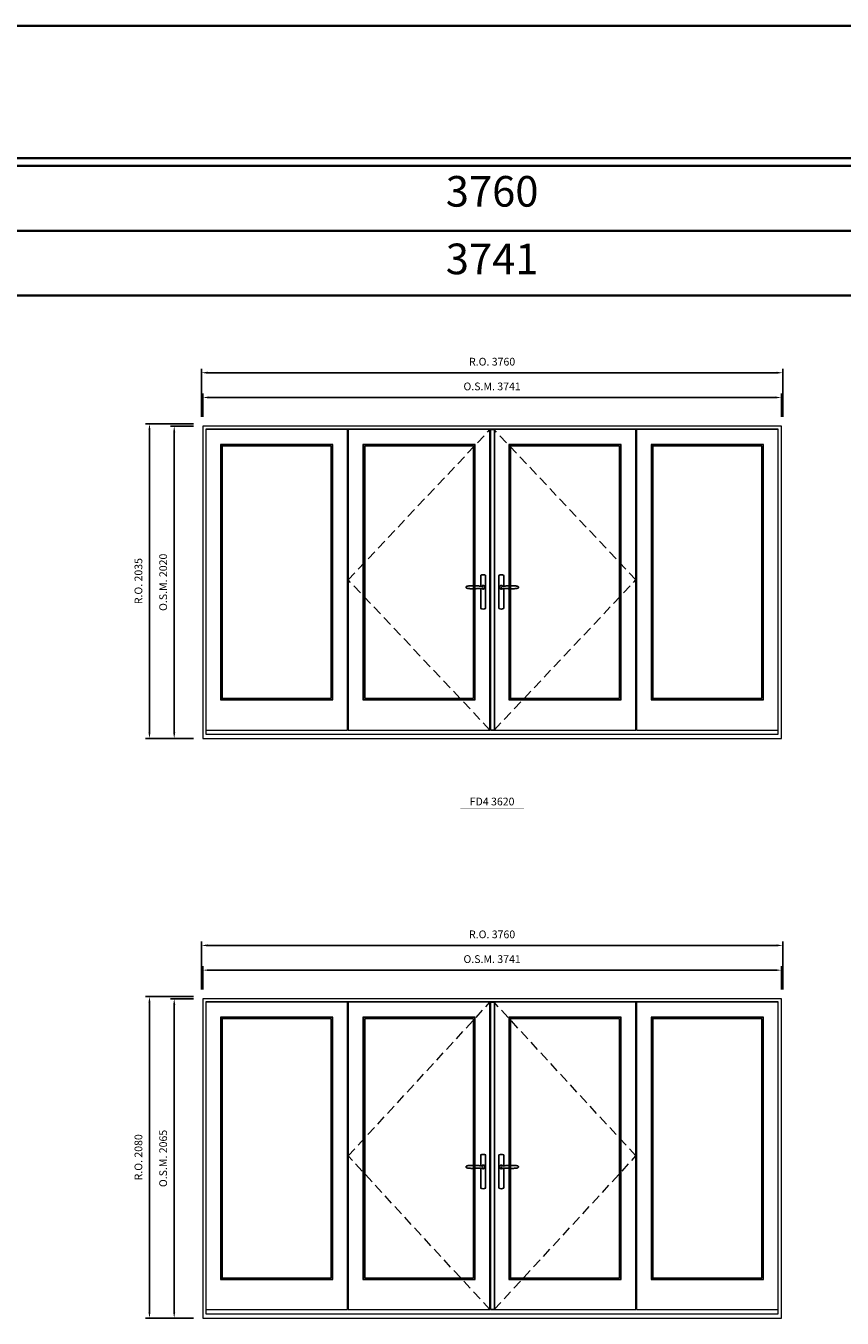
# Model space of a CAD drawing. Extents: x -12017 to 59419, y -21966 to 13176.
# Drawn here: x 42074 to 47352, y 4820 to 13176 of the extents above; entities that cross this region are included whole.
import ezdxf
from ezdxf.enums import TextEntityAlignment as Align

# ---------------------------------------------------------------- set-up
doc = ezdxf.new("R2010")
doc.units = 0
doc.header["$LTSCALE"] = 250
doc.header["$MEASUREMENT"] = 0
doc.header["$PDMODE"] = 3
doc.header["$PDSIZE"] = -2
doc.linetypes.add('HIDDEN', pattern=[0.375, 0.25, -0.125])
doc.layers.get('0').update_dxf_attribs({"color": 5, "linetype": 'CONTINUOUS', "lineweight": 0})
doc.layers.get('DEFPOINTS').update_dxf_attribs({"color": 2, "linetype": 'CONTINUOUS', "lineweight": 0})
for name, color, linetype in [('7', 7, 'CONTINUOUS'), ('Astragel', 3, 'CONTINUOUS'), ('Operation Lines', 2, 'CONTINUOUS')]:
    doc.layers.add(name, color=color, linetype=linetype)
for name, color, linetype, lineweight in [('BORDER', 7, 'CONTINUOUS', 35), ('Dimensions', 2, 'CONTINUOUS', 0), ('FRAME', 7, 'CONTINUOUS', 0), ('GLASS', 6, 'CONTINUOUS', 0), ('GLAZING STOP', 1, 'CONTINUOUS', 0), ('Metal Clad SASH', 4, 'CONTINUOUS', 0), ('TEXT', 7, 'CONTINUOUS', 0), ('Traditional Sizes', 2, 'CONTINUOUS', 0)]:
    doc.layers.add(name, color=color, linetype=linetype, lineweight=lineweight)
doc.layers.add('viewport', color=7, linetype='CONTINUOUS', plot=False)
doc.styles.add('ROMANS', font='romans')
doc.styles.add('style1', font='arial.ttf')
doc.dimstyles.new('LWDEC', dxfattribs={"dimscale": 20, "dimtxt": 2.5, "dimasz": 2, "dimexe": 1.25, "dimexo": 3, "dimgap": 2, "dimtad": 1, "dimtoh": 1, "dimdec": 0, "dimzin": 11, "dimdsep": 46, "dimtxsty": 'ROMANS', "dimcen": 0, "dimdle": 1.5, "dimazin": 0, "dimtfac": 1, "dimtdec": 0, "dimtix": 1, "dimtmove": 0, "dimatfit": 3, "dimfxl": 0, "dimtzin": 0, "dimarcsym": 0})

# ---------------------------------------------------------------- blocks, each defined once
blk = doc.blocks.new('label1')
at = {"const_width": 2}
blk.add_lwpolyline([(-206, 0), (206, 0)], dxfattribs=at)
at = {"linetype": 'Continuous', "style": 'style1'}
blk.add_attdef('LABEL', text='', height=50, dxfattribs=at).set_placement((0, 20), align=Align.CENTER)
blk = doc.blocks.new('*D1745')
at = {"layer": 'DEFPOINTS', "color": 0, "linetype": 'Continuous'}
for p in [(46959.2, 10773.1), (43218.4, 10588.1), (46959.2, 10588.1)]:
    blk.add_point(p, dxfattribs=at)
at = {"layer": 'Dimensions', "color": 0, "linetype": 'Continuous', "lineweight": -2}
for p, q in [((43218.4, 10648.1), (43218.4, 10798.1)), ((46959.2, 10648.1), (46959.2, 10798.1))]:
    blk.add_line(p, q, dxfattribs=at)
at = {"layer": 'Dimensions', "color": 2, "linetype": 'Continuous', "lineweight": -2}
blk.add_line((43258.4, 10773.1), (46919.2, 10773.1), dxfattribs=at)
at = {"layer": 'Dimensions', "color": 2, "linetype": 'Continuous'}
for points in [[(43258.4, 10779.8), (43258.4, 10766.4), (43218.4, 10773.1)], [(46919.2, 10779.8), (46919.2, 10766.4), (46959.2, 10773.1)]]:
    blk.add_solid(points, dxfattribs=at)
at = {"layer": 'Dimensions', "color": 0, "linetype": 'Continuous', "insert": (45088.8, 10838.1), "char_height": 50, "attachment_point": 5, "style": 'ROMANS'}
blk.add_mtext('O.S.M. 3741', dxfattribs=at)
blk = doc.blocks.new('*D1746')
at = {"layer": 'DEFPOINTS', "color": 0, "linetype": 'Continuous'}
for p in [(46968.7, 10933.1), (43208.9, 10588.1), (46968.7, 10588.1)]:
    blk.add_point(p, dxfattribs=at)
at = {"layer": 'Dimensions', "color": 0, "linetype": 'Continuous', "lineweight": -2}
for p, q in [((43208.9, 10648.1), (43208.9, 10958.1)), ((46968.7, 10648.1), (46968.7, 10958.1))]:
    blk.add_line(p, q, dxfattribs=at)
at = {"layer": 'Dimensions', "color": 2, "linetype": 'Continuous', "lineweight": -2}
blk.add_line((43248.9, 10933.1), (46928.7, 10933.1), dxfattribs=at)
at = {"layer": 'Dimensions', "color": 2, "linetype": 'Continuous'}
for points in [[(43248.9, 10939.8), (43248.9, 10926.4), (43208.9, 10933.1)], [(46928.7, 10939.8), (46928.7, 10926.4), (46968.7, 10933.1)]]:
    blk.add_solid(points, dxfattribs=at)
at = {"layer": 'Dimensions', "color": 0, "linetype": 'Continuous', "insert": (45088.8, 10998.1), "char_height": 50, "attachment_point": 5, "style": 'ROMANS'}
blk.add_mtext('R.O. 3760', dxfattribs=at)
blk = doc.blocks.new('*D1737')
at = {"layer": 'DEFPOINTS', "color": 0, "linetype": 'Continuous'}
for p in [(43033.3, 10588.1), (43218.3, 10588.1), (43218.3, 8568.1)]:
    blk.add_point(p, dxfattribs=at)
at = {"layer": 'Dimensions', "color": 0, "linetype": 'Continuous', "lineweight": -2}
for p, q in [((43158.3, 10588.1), (43008.3, 10588.1)), ((43158.3, 8568.1), (43008.3, 8568.1))]:
    blk.add_line(p, q, dxfattribs=at)
at = {"layer": 'Dimensions', "color": 2, "linetype": 'Continuous', "lineweight": -2}
blk.add_line((43033.3, 8608.1), (43033.3, 10548.1), dxfattribs=at)
at = {"layer": 'Dimensions', "color": 2, "linetype": 'Continuous'}
for points in [[(43026.6, 10548.1), (43040, 10548.1), (43033.3, 10588.1)], [(43026.6, 8608.1), (43040, 8608.1), (43033.3, 8568.1)]]:
    blk.add_solid(points, dxfattribs=at)
at = {"layer": 'Dimensions', "color": 0, "linetype": 'Continuous', "insert": (42968.3, 9578.1), "char_height": 50, "attachment_point": 5, "rotation": 90, "style": 'ROMANS'}
blk.add_mtext('O.S.M. 2020', dxfattribs=at)
blk = doc.blocks.new('*D1738')
at = {"layer": 'DEFPOINTS', "color": 0, "linetype": 'Continuous'}
for p in [(42873.3, 10603.1), (43218.3, 10603.1), (43218.3, 8568.1)]:
    blk.add_point(p, dxfattribs=at)
at = {"layer": 'Dimensions', "color": 0, "linetype": 'Continuous', "lineweight": -2}
for p, q in [((43158.3, 10603.1), (42848.3, 10603.1)), ((43158.3, 8568.1), (42848.3, 8568.1))]:
    blk.add_line(p, q, dxfattribs=at)
at = {"layer": 'Dimensions', "color": 2, "linetype": 'Continuous', "lineweight": -2}
blk.add_line((42873.3, 8608.1), (42873.3, 10563.1), dxfattribs=at)
at = {"layer": 'Dimensions', "color": 2, "linetype": 'Continuous'}
for points in [[(42866.6, 10563.1), (42880, 10563.1), (42873.3, 10603.1)], [(42866.6, 8608.1), (42880, 8608.1), (42873.3, 8568.1)]]:
    blk.add_solid(points, dxfattribs=at)
at = {"layer": 'Dimensions', "color": 0, "linetype": 'Continuous', "insert": (42808.3, 9585.6), "char_height": 50, "attachment_point": 5, "rotation": 90, "style": 'ROMANS'}
blk.add_mtext('R.O. 2035', dxfattribs=at)
blk = doc.blocks.new('*D1731')
at = {"layer": 'DEFPOINTS', "color": 0, "linetype": 'Continuous'}
for p in [(46959.2, 7070.3), (43218.4, 6885.3), (46959.2, 6885.3)]:
    blk.add_point(p, dxfattribs=at)
at = {"layer": 'Dimensions', "color": 0, "linetype": 'Continuous', "lineweight": -2}
for p, q in [((43218.4, 6945.3), (43218.4, 7095.3)), ((46959.2, 6945.3), (46959.2, 7095.3))]:
    blk.add_line(p, q, dxfattribs=at)
at = {"layer": 'Dimensions', "color": 2, "linetype": 'Continuous', "lineweight": -2}
blk.add_line((43258.4, 7070.3), (46919.2, 7070.3), dxfattribs=at)
at = {"layer": 'Dimensions', "color": 2, "linetype": 'Continuous'}
for points in [[(43258.4, 7076.9), (43258.4, 7063.6), (43218.4, 7070.3)], [(46919.2, 7076.9), (46919.2, 7063.6), (46959.2, 7070.3)]]:
    blk.add_solid(points, dxfattribs=at)
at = {"layer": 'Dimensions', "color": 0, "linetype": 'Continuous', "insert": (45088.8, 7135.3), "char_height": 50, "attachment_point": 5, "style": 'ROMANS'}
blk.add_mtext('O.S.M. 3741', dxfattribs=at)
blk = doc.blocks.new('*D1732')
at = {"layer": 'DEFPOINTS', "color": 0, "linetype": 'Continuous'}
for p in [(46968.7, 7230.3), (43208.9, 6885.3), (46968.7, 6885.3)]:
    blk.add_point(p, dxfattribs=at)
at = {"layer": 'Dimensions', "color": 0, "linetype": 'Continuous', "lineweight": -2}
for p, q in [((43208.9, 6945.3), (43208.9, 7255.3)), ((46968.7, 6945.3), (46968.7, 7255.3))]:
    blk.add_line(p, q, dxfattribs=at)
at = {"layer": 'Dimensions', "color": 2, "linetype": 'Continuous', "lineweight": -2}
blk.add_line((43248.9, 7230.3), (46928.7, 7230.3), dxfattribs=at)
at = {"layer": 'Dimensions', "color": 2, "linetype": 'Continuous'}
for points in [[(43248.9, 7236.9), (43248.9, 7223.6), (43208.9, 7230.3)], [(46928.7, 7236.9), (46928.7, 7223.6), (46968.7, 7230.3)]]:
    blk.add_solid(points, dxfattribs=at)
at = {"layer": 'Dimensions', "color": 0, "linetype": 'Continuous', "insert": (45088.8, 7295.3), "char_height": 50, "attachment_point": 5, "style": 'ROMANS'}
blk.add_mtext('R.O. 3760', dxfattribs=at)
blk = doc.blocks.new('*D1723')
at = {"layer": 'DEFPOINTS', "color": 0, "linetype": 'Continuous'}
for p in [(43033.3, 6885.3), (43218.3, 6885.3), (43218.3, 4820.3)]:
    blk.add_point(p, dxfattribs=at)
at = {"layer": 'Dimensions', "color": 0, "linetype": 'Continuous', "lineweight": -2}
for p, q in [((43158.3, 6885.3), (43008.3, 6885.3)), ((43158.3, 4820.3), (43008.3, 4820.3))]:
    blk.add_line(p, q, dxfattribs=at)
at = {"layer": 'Dimensions', "color": 2, "linetype": 'Continuous', "lineweight": -2}
blk.add_line((43033.3, 4860.3), (43033.3, 6845.3), dxfattribs=at)
at = {"layer": 'Dimensions', "color": 2, "linetype": 'Continuous'}
for points in [[(43026.6, 6845.3), (43040, 6845.3), (43033.3, 6885.3)], [(43026.6, 4860.3), (43040, 4860.3), (43033.3, 4820.3)]]:
    blk.add_solid(points, dxfattribs=at)
at = {"layer": 'Dimensions', "color": 0, "linetype": 'Continuous', "insert": (42968.3, 5852.8), "char_height": 50, "attachment_point": 5, "rotation": 90, "style": 'ROMANS'}
blk.add_mtext('O.S.M. 2065', dxfattribs=at)
blk = doc.blocks.new('*D1724')
at = {"layer": 'DEFPOINTS', "color": 0, "linetype": 'Continuous'}
for p in [(42873.3, 6900.3), (43218.3, 6900.3), (43218.3, 4820.3)]:
    blk.add_point(p, dxfattribs=at)
at = {"layer": 'Dimensions', "color": 0, "linetype": 'Continuous', "lineweight": -2}
for p, q in [((43158.3, 6900.3), (42848.3, 6900.3)), ((43158.3, 4820.3), (42848.3, 4820.3))]:
    blk.add_line(p, q, dxfattribs=at)
at = {"layer": 'Dimensions', "color": 2, "linetype": 'Continuous', "lineweight": -2}
blk.add_line((42873.3, 4860.3), (42873.3, 6860.3), dxfattribs=at)
at = {"layer": 'Dimensions', "color": 2, "linetype": 'Continuous'}
for points in [[(42866.6, 6860.3), (42880, 6860.3), (42873.3, 6900.3)], [(42866.6, 4860.3), (42880, 4860.3), (42873.3, 4820.3)]]:
    blk.add_solid(points, dxfattribs=at)
at = {"layer": 'Dimensions', "color": 0, "linetype": 'Continuous', "insert": (42808.3, 5860.3), "char_height": 50, "attachment_point": 5, "rotation": 90, "style": 'ROMANS'}
blk.add_mtext('R.O. 2080', dxfattribs=at)
blk = doc.blocks.new('*U1752')
at = {"layer": '7', "color": 7, "lineweight": 25}
for points in [[(-45.2, 902.3), (-45, 902.2), (-45, 902.3), (-45, 902.3), (-45, 902.4), (-44.9, 902.5), (-44.9, 902.5), (-44.9, 902.6), (-44.9, 902.7), (-44.9, 902.8), (-45, 902.9), (-45.1, 903), (-45.1, 903.2), (-45.1, 903.2), (-45.4, 903.7), (-45.9, 904.2), (-46.5, 904.7), (-47.2, 905.2), (-48, 905.5), (-48.9, 905.9), (-50.1, 906.1), (-51.2, 906.4), (-52.3, 906.4), (-53.8, 906.6), (-55.2, 906.6), (-56.6, 906.7), (-58.1, 906.7), (-61, 906.7), (-64, 906.6), (-67.3, 906.4), (-70.6, 906.1), (-73.9, 905.8), (-77.2, 905.6), (-80.6, 905.4), (-83.9, 905.2), (-87.3, 904.9), (-90.7, 904.7), (-97.3, 904.4), (-103.9, 904.2), (-110.4, 904.1), (-116.8, 904.2), (-123.3, 904.4), (-129.8, 904.8), (-132.9, 905.1), (-135.9, 905.4), (-139, 905.7), (-142, 906.1), (-145.1, 906.5), (-146.8, 906.8), (-148.3, 907.3), (-149.7, 907.8), (-150.8, 908.3), (-151.4, 908.5), (-152, 908.8), (-152.5, 909), (-152.8, 909.2), (-153.1, 909.5), (-153.5, 909.7), (-153.8, 910), (-154.2, 910.3), (-154.5, 910.7), (-154.8, 911.2), (-155, 911.6), (-155.2, 912.1), (-155.4, 912.7), (-155.5, 912.9), (-155.5, 913.1), (-155.5, 913.5), (-155.5, 913.7), (-155.5, 914), (-155.5, 914.3), (-155.5, 914.7), (-155.5, 915), (-155.4, 915.2), (-155.4, 915.5), (-155.3, 915.7), (-155, 916.4), (-154.6, 917.1), (-154.3, 917.6), (-153.8, 918), (-153.4, 918.4), (-153.2, 918.5), (-153, 918.6), (-152.9, 918.7), (-152.8, 918.8), (-152.6, 918.8), (-152.5, 918.9), (-151.9, 919.2), (-151.4, 919.5), (-150.7, 919.8), (-150, 920.1), (-149.4, 920.3), (-148.8, 920.5), (-148.4, 920.6), (-148, 920.8), (-147.5, 921), (-146.8, 921.1), (-146, 921.3), (-145.1, 921.5), (-141.8, 922), (-138.6, 922.3), (-135.3, 922.7), (-132.2, 922.9), (-128.9, 923.2), (-125.7, 923.4), (-118, 923.8), (-110.3, 923.9), (-103.8, 923.8), (-97.3, 923.6), (-90.7, 923.2), (-83.2, 922.7), (-75.7, 922.2), (-73.4, 922.1), (-71, 921.9), (-68.6, 921.7), (-66.3, 921.5), (-64, 921.4), (-61.4, 921.2), (-59, 921.2), (-56.6, 921.2), (-55.1, 921.3), (-53.7, 921.4), (-52.3, 921.5), (-51.2, 921.6), (-50.1, 921.8), (-48.9, 922.1), (-48, 922.4), (-47.2, 922.8), (-46.5, 923.2), (-45.9, 923.7), (-45.4, 924.2), (-45.1, 924.7), (-45.1, 924.8), (-45.1, 924.9), (-45, 925), (-45, 925.1), (-44.9, 925.2), (-44.9, 925.3), (-44.9, 925.3), (-44.9, 925.4), (-44.9, 925.5), (-44.9, 925.6), (-45, 925.6), (-45, 925.6), (-45, 925.7), (-45, 925.8), (-43.4, 925.6), (-41.9, 925.3), (-40.4, 924.8), (-39.5, 924.4)], [(-45, 925.8), (-44.7, 925.7)], [(-39.4, 924.4), (-38.9, 924.1), (-38.2, 923.6), (-37.5, 923), (-36.9, 922.6), (-36.5, 922.1), (-36, 921.5), (-35.9, 921.5), (-35.7, 921.2), (-34.8, 919.9), (-34.2, 918.6), (-33.7, 917.1)], [(-56.7, 914), (-56.7, 914)]]:
    blk.add_lwpolyline(points, dxfattribs=at)
for points in [[(-60.5, 921.2), (-60.5, 991, -0.260241), (-29.5, 991), (-29.5, 776.9, -0.255586), (-60.5, 776.9), (-60.5, 906.7)], [(-54.3, 921.4, -0.227156), (-45, 925.9, -1.588724), (-54.3, 906.6)], [(-33.8, 917.4), (-33.6, 917), (-33.5, 916.7), (-33.5, 916.4), (-33.4, 916), (-33.4, 915.7), (-33.3, 915.5), (-33.3, 915.2), (-33.3, 915), (-33.3, 914.8), (-33.3, 914.5), (-33.3, 914.1), (-33.3, 914, -0.416255), (-45, 902.3)]]:
    blk.add_lwpolyline(points, format="xyb", dxfattribs=at)
for centre, radius, start, end in [((-44.8, 914.4), 11.3, 38.19333, 89.04911), ((-44.8, 913.5), 11.2, 270.83068, 321.92689)]:
    blk.add_arc(centre, radius, start, end, dxfattribs=at)
at = {"layer": 'viewport', "color": 5}
blk.add_point((-45, 914), dxfattribs=at)
blk = doc.blocks.new('*U1756')
at = {"layer": '7', "color": 7, "lineweight": 25}
for points in [[(60.5, 921.2), (60.5, 991, 0.260241), (29.5, 991), (29.5, 776.9, 0.255586), (60.5, 776.9), (60.5, 906.7)], [(54.3, 921.4, 0.227156), (45, 925.9, 1.588724), (54.3, 906.6)], [(33.8, 917.4), (33.6, 917), (33.5, 916.7), (33.5, 916.4), (33.4, 916), (33.4, 915.7), (33.3, 915.5), (33.3, 915.2), (33.3, 915), (33.3, 914.8), (33.3, 914.5), (33.3, 914.1), (33.3, 914, 0.416255), (45, 902.3)]]:
    blk.add_lwpolyline(points, format="xyb", dxfattribs=at)
for points in [[(39.4, 924.4), (38.9, 924.1), (38.2, 923.6), (37.5, 923), (36.9, 922.6), (36.5, 922.1), (36, 921.5), (35.9, 921.5), (35.7, 921.2), (34.8, 919.9), (34.2, 918.6), (33.7, 917.1)], [(45.2, 902.3), (45, 902.2), (45, 902.3), (45, 902.3), (45, 902.4), (44.9, 902.5), (44.9, 902.5), (44.9, 902.6), (44.9, 902.7), (44.9, 902.8), (45, 902.9), (45.1, 903), (45.1, 903.2), (45.1, 903.2), (45.4, 903.7), (45.9, 904.2), (46.5, 904.7), (47.2, 905.2), (48, 905.5), (48.9, 905.9), (50.1, 906.1), (51.2, 906.4), (52.3, 906.4), (53.8, 906.6), (55.2, 906.6), (56.6, 906.7), (58.1, 906.7), (61, 906.7), (64, 906.6), (67.3, 906.4), (70.6, 906.1), (73.9, 905.8), (77.2, 905.6), (80.6, 905.4), (83.9, 905.2), (87.3, 904.9), (90.7, 904.7), (97.3, 904.4), (103.9, 904.2), (110.4, 904.1), (116.8, 904.2), (123.3, 904.4), (129.8, 904.8), (132.9, 905.1), (135.9, 905.4), (139, 905.7), (142, 906.1), (145.1, 906.5), (146.8, 906.8), (148.3, 907.3), (149.7, 907.8), (150.8, 908.3), (151.4, 908.5), (152, 908.8), (152.5, 909), (152.8, 909.2), (153.1, 909.5), (153.5, 909.7), (153.8, 910), (154.2, 910.3), (154.5, 910.7), (154.8, 911.2), (155, 911.6), (155.2, 912.1), (155.4, 912.7), (155.5, 912.9), (155.5, 913.1), (155.5, 913.5), (155.5, 913.7), (155.5, 914), (155.5, 914.3), (155.5, 914.7), (155.5, 915), (155.4, 915.2), (155.4, 915.5), (155.3, 915.7), (155, 916.4), (154.6, 917.1), (154.3, 917.6), (153.8, 918), (153.4, 918.4), (153.2, 918.5), (153, 918.6), (152.9, 918.7), (152.8, 918.8), (152.6, 918.8), (152.5, 918.9), (151.9, 919.2), (151.4, 919.5), (150.7, 919.8), (150, 920.1), (149.4, 920.3), (148.8, 920.5), (148.4, 920.6), (148, 920.8), (147.5, 921), (146.8, 921.1), (146, 921.3), (145.1, 921.5), (141.8, 922), (138.6, 922.3), (135.3, 922.7), (132.2, 922.9), (128.9, 923.2), (125.7, 923.4), (118, 923.8), (110.3, 923.9), (103.8, 923.8), (97.3, 923.6), (90.7, 923.2), (83.2, 922.7), (75.7, 922.2), (73.4, 922.1), (71, 921.9), (68.6, 921.7), (66.3, 921.5), (64, 921.4), (61.4, 921.2), (59, 921.2), (56.6, 921.2), (55.1, 921.3), (53.7, 921.4), (52.3, 921.5), (51.2, 921.6), (50.1, 921.8), (48.9, 922.1), (48, 922.4), (47.2, 922.8), (46.5, 923.2), (45.9, 923.7), (45.4, 924.2), (45.1, 924.7), (45.1, 924.8), (45.1, 924.9), (45, 925), (45, 925.1), (44.9, 925.2), (44.9, 925.3), (44.9, 925.3), (44.9, 925.4), (44.9, 925.5), (44.9, 925.6), (45, 925.6), (45, 925.6), (45, 925.7), (45, 925.8), (43.4, 925.6), (41.9, 925.3), (40.4, 924.8), (39.5, 924.4)], [(45, 925.8), (44.7, 925.7)], [(56.7, 914), (56.7, 914)]]:
    blk.add_lwpolyline(points, dxfattribs=at)
for centre, radius, start, end in [((44.8, 914.4), 11.3, 90.95089, 141.80667), ((44.8, 913.5), 11.2, 218.07311, 269.16932)]:
    blk.add_arc(centre, radius, start, end, dxfattribs=at)
at = {"layer": 'viewport', "color": 5}
blk.add_point((45, 914), dxfattribs=at)

msp = doc.modelspace()

# ---------------------------------------------------------------- linework, layer by layer
at = {"layer": 'Astragel'}
for points in [[(45078.8, 8623.1), (45103.8, 8623.1), (45103.8, 10565.1), (45078.8, 10565.1)], [(45078.8, 4875.3), (45103.8, 4875.3), (45103.8, 6862.3), (45078.8, 6862.3)]]:
    msp.add_lwpolyline(points, close=True, dxfattribs=at)
at = {"layer": 'BORDER'}
for p, q in [((59418.9, 12270.1), (-12016.9, 12270.1)), ((59418.9, 11851.5), (-11598.2, 11851.5)), ((59418.9, 11432.9), (-11179.6, 11432.9))]:
    msp.add_line(p, q, dxfattribs=at)
msp.add_lwpolyline([(59418.9, 12320.1), (-12016.8, 12320.1), (-12016.8, 13176), (59418.9, 13176)], close=True, dxfattribs=at)
at = {"layer": 'FRAME'}
for points in [[(43218.3, 8568.1), (46959.2, 8568.1), (46959.2, 10588.1), (43218.3, 10588.1)], [(43238.3, 8595.1), (46939.2, 8595.1), (46939.2, 10568.1), (43238.3, 10568.1)], [(43218.3, 4820.3), (46959.2, 4820.3), (46959.2, 6885.3), (43218.3, 6885.3)], [(43238.3, 4847.3), (46939.2, 4847.3), (46939.2, 6865.3), (43238.3, 6865.3)]]:
    msp.add_lwpolyline(points, close=True, dxfattribs=at)
at = {"layer": 'GLASS'}
for points in [[(43335.8, 8820.1), (44056.8, 8820.1), (44056.8, 10467.1), (43335.8, 10467.1)], [(44256.3, 8820.1), (44977.3, 8820.1), (44977.3, 10467.1), (44256.3, 10467.1)], [(45200.3, 8820.1), (45921.2, 8820.1), (45921.2, 10467.1), (45200.3, 10467.1)], [(46120.7, 8820.1), (46841.7, 8820.1), (46841.7, 10467.1), (46120.7, 10467.1)], [(43335.8, 5072.3), (44056.8, 5072.3), (44056.8, 6764.3), (43335.8, 6764.3)], [(44256.3, 5072.3), (44977.3, 5072.3), (44977.3, 6764.3), (44256.3, 6764.3)], [(45200.3, 5072.3), (45921.2, 5072.3), (45921.2, 6764.3), (45200.3, 6764.3)], [(46120.7, 5072.3), (46841.7, 5072.3), (46841.7, 6764.3), (46120.7, 6764.3)]]:
    msp.add_lwpolyline(points, close=True, dxfattribs=at)
at = {"layer": 'GLAZING STOP'}
for points in [[(43344.3, 8828.1), (44048.3, 8828.1), (44048.3, 10459.1), (43344.3, 10459.1)], [(44264.8, 8828.1), (44968.8, 8828.1), (44968.8, 10459.1), (44264.8, 10459.1)], [(45208.8, 8828.1), (45912.7, 8828.1), (45912.7, 10459.1), (45208.8, 10459.1)], [(46129.2, 8828.1), (46833.2, 8828.1), (46833.2, 10459.1), (46129.2, 10459.1)], [(43344.3, 5080.3), (44048.3, 5080.3), (44048.3, 6756.3), (43344.3, 6756.3)], [(44264.8, 5080.3), (44968.8, 5080.3), (44968.8, 6756.3), (44264.8, 6756.3)], [(45208.8, 5080.3), (45912.7, 5080.3), (45912.7, 6756.3), (45208.8, 6756.3)], [(46129.2, 5080.3), (46833.2, 5080.3), (46833.2, 6756.3), (46129.2, 6756.3)]]:
    msp.add_lwpolyline(points, close=True, dxfattribs=at)
at = {"layer": 'Metal Clad SASH'}
for points in [[(43238.3, 8623.1), (44154.3, 8623.1), (44154.3, 10565.1), (43238.3, 10565.1)], [(44158.8, 8623.1), (45074.8, 8623.1), (45074.8, 10565.1), (44158.8, 10565.1)], [(45102.8, 8623.1), (46018.7, 8623.1), (46018.7, 10565.1), (45102.8, 10565.1)], [(46023.2, 8623.1), (46939.2, 8623.1), (46939.2, 10565.1), (46023.2, 10565.1)], [(43333.3, 8817.1), (44059.3, 8817.1), (44059.3, 10470.1), (43333.3, 10470.1)], [(44253.8, 8817.1), (44979.8, 8817.1), (44979.8, 10470.1), (44253.8, 10470.1)], [(45197.8, 8817.1), (45923.7, 8817.1), (45923.7, 10470.1), (45197.8, 10470.1)], [(46118.2, 8817.1), (46844.2, 8817.1), (46844.2, 10470.1), (46118.2, 10470.1)], [(43238.3, 4875.3), (44154.3, 4875.3), (44154.3, 6862.3), (43238.3, 6862.3)], [(44158.8, 4875.3), (45074.8, 4875.3), (45074.8, 6862.3), (44158.8, 6862.3)], [(45102.8, 4875.3), (46018.7, 4875.3), (46018.7, 6862.3), (45102.8, 6862.3)], [(46023.2, 4875.3), (46939.2, 4875.3), (46939.2, 6862.3), (46023.2, 6862.3)], [(43333.3, 5069.3), (44059.3, 5069.3), (44059.3, 6767.3), (43333.3, 6767.3)], [(44253.8, 5069.3), (44979.8, 5069.3), (44979.8, 6767.3), (44253.8, 6767.3)], [(45197.8, 5069.3), (45923.7, 5069.3), (45923.7, 6767.3), (45197.8, 6767.3)], [(46118.2, 5069.3), (46844.2, 5069.3), (46844.2, 6767.3), (46118.2, 6767.3)]]:
    msp.add_lwpolyline(points, close=True, dxfattribs=at)
at = {"layer": 'Traditional Sizes', "linetype": 'HIDDEN'}
for points in [[(45074.8, 8623.1), (44158.8, 9594.1), (45074.8, 10565.1)], [(45102.8, 8623.1), (46018.7, 9594.1), (45102.8, 10565.1)], [(45074.8, 4875.3), (44158.8, 5868.8), (45074.8, 6862.3)], [(45102.8, 4875.3), (46018.7, 5868.8), (45102.8, 6862.3)]]:
    msp.add_lwpolyline(points, dxfattribs=at)

# ---------------------------------------------------------------- block references
at = {"layer": 'Operation Lines', "xscale": -1}
for name, p in [('*U1756', (45075.8, 8632.1)), ('*U1752', (45103.8, 8632.1)), ('*U1756', (45075.8, 4884.3)), ('*U1752', (45103.8, 4884.3))]:
    msp.add_blockref(name, p, dxfattribs=at)
at = {"layer": 'TEXT', "linetype": 'Continuous'}
msp.add_blockref('label1', (45088.8, 8115.6), dxfattribs=at).add_auto_attribs({'LABEL': 'FD4 3620'})

# ---------------------------------------------------------------- texts
at = {"layer": 'BORDER', "style": 'style1'}
for s, p in [('3760', (45089, 12080.4)), ('3741', (45089, 11643.4))]:
    msp.add_text(s, height=198, dxfattribs=at).set_placement(p, align=Align.MIDDLE)

# ---------------------------------------------------------------- dimensions: what is measured, and where the dimension line sits
at = {"layer": 'Dimensions', "linetype": 'Continuous'}
for base, p1, p2, text, picture, middle in [((46968.7, 10933.1), (43208.9, 10588.1), (46968.7, 10588.1), 'R.O. <>', '*D1746', (45088.8, 10998.1)), ((46959.2, 10773.1), (43218.4, 10588.1), (46959.2, 10588.1), 'O.S.M. <>', '*D1745', (45088.8, 10838.1)), ((46968.7, 7230.3), (43208.9, 6885.3), (46968.7, 6885.3), 'R.O. <>', '*D1732', (45088.8, 7295.3)), ((46959.2, 7070.3), (43218.4, 6885.3), (46959.2, 6885.3), 'O.S.M. <>', '*D1731', (45088.8, 7135.3))]:
    dim = msp.add_linear_dim(base=base, p1=p1, p2=p2, text=text, dimstyle='LWDEC', override={"dimclrd": 2}, dxfattribs=at)
    dim.commit()
    dim.dimension.update_dxf_attribs({"geometry": picture, "text_midpoint": middle})
for base, p1, p2, text, picture, middle in [((42873.3, 10603.1), (43218.3, 8568.1), (43218.3, 10603.1), 'R.O. <>', '*D1738', (42808.3, 9585.6)), ((43033.3, 10588.1), (43218.3, 8568.1), (43218.3, 10588.1), 'O.S.M. <>', '*D1737', (42968.3, 9578.1)), ((42873.3, 6900.3), (43218.3, 4820.3), (43218.3, 6900.3), 'R.O. <>', '*D1724', (42808.3, 5860.3)), ((43033.3, 6885.3), (43218.3, 4820.3), (43218.3, 6885.3), 'O.S.M. <>', '*D1723', (42968.3, 5852.8))]:
    dim = msp.add_linear_dim(base=base, p1=p1, p2=p2, angle=90, text=text, dimstyle='LWDEC', override={"dimclrd": 2}, dxfattribs=at)
    dim.commit()
    dim.dimension.update_dxf_attribs({"geometry": picture, "text_midpoint": middle})

doc.saveas('drawing.dxf')
